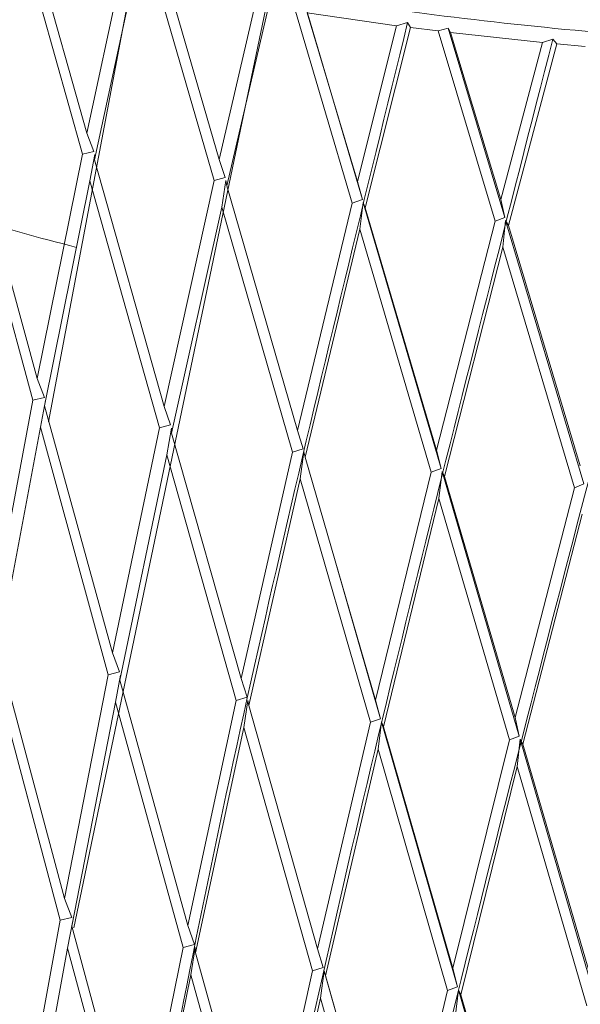
# Model space of a CAD drawing. Units: millimetres. Extents: x 30 to 184, y 110 to 219.
# Drawn here: x 53 to 54, y 179 to 180 of the extents above; entities that cross this region are included whole.
import ezdxf

# ---------------------------------------------------------------- set-up
doc = ezdxf.new("R2010")
doc.units = ezdxf.units.MM
doc.header["$MEASUREMENT"] = 0

# ---------------------------------------------------------------- blocks, each defined once
blk = doc.blocks.new('block 845')
at = {"color": 7, "lineweight": 9, "true_color": 0xffffff}
blk.add_open_spline([(53.41252, 179.55958), (53.44612, 179.5471), (53.48452, 179.53714), (53.52292, 179.52719)], degree=3, dxfattribs=at)
blk = doc.blocks.new('block 1214')
at = {"color": 7, "lineweight": 9, "true_color": 0xffffff}
blk.add_open_spline([(56.19306, 180.2359), (56.17163, 180.19787), (56.1502, 180.15983), (56.11528, 180.12317), (56.08036, 180.08651), (56.03195, 180.05122), (55.9747, 180.01781), (55.91745, 179.98439), (55.85136, 179.95285), (55.77671, 179.92384), (55.70207, 179.89483), (55.61885, 179.86835), (55.52894, 179.8449), (55.43903, 179.82144), (55.34242, 179.80101), (55.24089, 179.784), (55.13937, 179.76699), (55.03293, 179.7534), (54.92364, 179.74349), (54.81436, 179.73358), (54.70222, 179.72736), (54.58939, 179.72493), (54.47655, 179.72251), (54.36302, 179.72388), (54.25097, 179.72903), (54.13891, 179.73418), (54.02834, 179.74311), (53.92138, 179.75563), (53.81443, 179.76816), (53.71108, 179.78429), (53.61331, 179.80372), (53.51554, 179.82314), (53.42334, 179.84586), (53.33858, 179.87143), (53.25382, 179.897), (53.1765, 179.92543), (53.10776, 179.95617), (53.03901, 179.98692), (52.97885, 180.01997), (52.92971, 180.05469), (52.88057, 180.08942), (52.84246, 180.12581), (52.81127, 180.1632), (52.78008, 180.20058), (52.75581, 180.23896), (52.75701, 180.27752), (52.7572, 180.28388), (52.75809, 180.29024), (52.75898, 180.29661)], degree=3, knots=[0, 0, 0, 0, 1, 1, 1, 2, 2, 2, 3, 3, 3, 4, 4, 4, 5, 5, 5, 6, 6, 6, 7, 7, 7, 8, 8, 8, 9, 9, 9, 10, 10, 10, 11, 11, 11, 12, 12, 12, 13, 13, 13, 14, 14, 14, 15, 15, 15, 16, 16, 16, 16], dxfattribs=at)
blk = doc.blocks.new('block 1296')
at = {"color": 7, "lineweight": 9, "true_color": 0xffffff}
blk.add_lwpolyline([(54.03286, 179.7287), (54.00434, 179.73134)], dxfattribs=at)
blk = doc.blocks.new('block 1297')
at = {"color": 7, "lineweight": 9, "true_color": 0xffffff}
blk.add_lwpolyline([(54.00434, 179.73134), (54.00032, 179.73618)], dxfattribs=at)
blk = doc.blocks.new('block 1298')
at = {"color": 7, "lineweight": 9, "true_color": 0xffffff}
blk.add_lwpolyline([(54.00032, 179.73618), (53.98999, 179.73274)], dxfattribs=at)
blk = doc.blocks.new('block 1299')
at = {"color": 7, "lineweight": 9, "true_color": 0xffffff}
blk.add_lwpolyline([(53.89771, 179.74279), (53.98999, 179.73274)], dxfattribs=at)
blk = doc.blocks.new('block 1300')
at = {"color": 7, "lineweight": 9, "true_color": 0xffffff}
blk.add_lwpolyline([(53.89771, 179.74279), (53.89541, 179.74708)], dxfattribs=at)
blk = doc.blocks.new('block 1301')
at = {"color": 7, "lineweight": 9, "true_color": 0xffffff}
blk.add_lwpolyline([(53.89541, 179.74708), (53.88527, 179.74429)], dxfattribs=at)
blk = doc.blocks.new('block 1302')
at = {"color": 7, "lineweight": 9, "true_color": 0xffffff}
blk.add_lwpolyline([(53.88527, 179.74429), (53.85753, 179.74777)], dxfattribs=at)
blk = doc.blocks.new('block 1303')
at = {"color": 7, "lineweight": 9, "true_color": 0xffffff}
blk.add_lwpolyline([(53.85753, 179.74777), (53.85475, 179.75271)], dxfattribs=at)
blk = doc.blocks.new('block 1304')
at = {"color": 7, "lineweight": 9, "true_color": 0xffffff}
blk.add_lwpolyline([(53.85475, 179.75271), (53.84359, 179.74959)], dxfattribs=at)
blk = doc.blocks.new('block 1305')
at = {"color": 7, "lineweight": 9, "true_color": 0xffffff}
blk.add_lwpolyline([(53.75422, 179.76235), (53.84359, 179.74959)], dxfattribs=at)
blk = doc.blocks.new('block 1454')
at = {"color": 7, "lineweight": 9, "true_color": 0xffffff}
blk.add_open_spline([(54.60771, 179.71483), (54.5036, 179.35692), (54.39949, 178.99902), (54.30147, 178.6438), (54.20042, 178.2776), (54.10585, 177.91426), (54.02038, 177.55608), (53.97356, 177.35988), (53.92946, 177.16523), (53.88537, 176.97058)], degree=3, knots=[0, 0, 0, 0, 1, 1, 1, 2, 2, 2, 3, 3, 3, 3], dxfattribs=at)
blk = doc.blocks.new('block 1489')
at = {"color": 7, "lineweight": 9, "true_color": 0xffffff}
blk.add_open_spline([(54.45439, 179.71334), (54.35341, 179.3585), (54.25242, 179.00366), (54.15832, 178.6513), (54.06131, 178.28805), (53.97162, 177.92742), (53.89235, 177.57175), (53.85076, 177.38511), (53.81204, 177.19983), (53.77331, 177.01455)], degree=3, knots=[0, 0, 0, 0, 1, 1, 1, 2, 2, 2, 3, 3, 3, 3], dxfattribs=at)
blk = doc.blocks.new('block 1625')
at = {"color": 7, "lineweight": 9, "true_color": 0xffffff}
blk.add_open_spline([(54.76006, 179.72089), (54.65362, 179.35983), (54.54717, 178.99878), (54.44598, 178.6406), (54.34166, 178.27135), (54.24292, 177.90516), (54.15191, 177.54429), (54.0999, 177.33807), (54.05041, 177.1336), (54.00093, 176.92913)], degree=3, knots=[0, 0, 0, 0, 1, 1, 1, 2, 2, 2, 3, 3, 3, 3], dxfattribs=at)
blk = doc.blocks.new('block 1660')
at = {"color": 7, "lineweight": 9, "true_color": 0xffffff}
blk.add_open_spline([(54.30128, 179.71642), (54.2042, 179.36455), (54.10712, 179.01268), (54.01763, 178.66304), (53.92537, 178.30259), (53.84118, 177.94452), (53.76881, 177.59118), (53.73322, 177.41743), (53.70049, 177.24483), (53.66776, 177.07223)], degree=3, knots=[0, 0, 0, 0, 1, 1, 1, 2, 2, 2, 3, 3, 3, 3], dxfattribs=at)
blk = doc.blocks.new('block 1730')
at = {"color": 7, "lineweight": 9, "true_color": 0xffffff}
blk.add_open_spline([(54.14954, 179.72405), (54.05729, 179.37508), (53.96504, 179.02611), (53.88047, 178.67893), (53.79328, 178.32101), (53.71424, 177.96499), (53.65068, 177.61421), (53.63408, 177.52257), (53.61853, 177.43128), (53.60298, 177.34)], degree=3, knots=[0, 0, 0, 0, 1, 1, 1, 2, 2, 2, 3, 3, 3, 3], dxfattribs=at)
blk = doc.blocks.new('block 1737')
at = {"color": 7, "lineweight": 9, "true_color": 0xffffff}
blk.add_lwpolyline([(54.02982, 179.25964), (53.97035, 179.02875)], dxfattribs=at)
blk = doc.blocks.new('block 1738')
at = {"color": 7, "lineweight": 9, "true_color": 0xffffff}
blk.add_lwpolyline([(53.96741, 179.03386), (53.97035, 179.02875)], dxfattribs=at)
blk = doc.blocks.new('block 1739')
at = {"color": 7, "lineweight": 9, "true_color": 0xffffff}
blk.add_lwpolyline([(53.96471, 179.00642), (53.96741, 179.03386)], dxfattribs=at)
blk = doc.blocks.new('block 1740')
at = {"color": 7, "lineweight": 9, "true_color": 0xffffff}
blk.add_lwpolyline([(53.96471, 179.00642), (53.908, 178.77724)], dxfattribs=at)
blk = doc.blocks.new('block 1741')
at = {"color": 7, "lineweight": 9, "true_color": 0xffffff}
blk.add_lwpolyline([(53.90561, 178.78239), (53.908, 178.77724)], dxfattribs=at)
blk = doc.blocks.new('block 1742')
at = {"color": 7, "lineweight": 9, "true_color": 0xffffff}
blk.add_lwpolyline([(53.90255, 178.75478), (53.90561, 178.78239)], dxfattribs=at)
blk = doc.blocks.new('block 1781')
at = {"color": 7, "lineweight": 9, "true_color": 0xffffff}
blk.add_lwpolyline([(53.89475, 178.78191), (53.84084, 178.55529)], dxfattribs=at)
blk = doc.blocks.new('block 1782')
at = {"color": 7, "lineweight": 9, "true_color": 0xffffff}
blk.add_lwpolyline([(53.89475, 178.78191), (53.90471, 178.78554)], dxfattribs=at)
blk = doc.blocks.new('block 1783')
at = {"color": 7, "lineweight": 9, "true_color": 0xffffff}
blk.add_lwpolyline([(53.90471, 178.78554), (53.90019, 178.80431)], dxfattribs=at)
blk = doc.blocks.new('block 1784')
at = {"color": 7, "lineweight": 9, "true_color": 0xffffff}
blk.add_lwpolyline([(53.95691, 179.0332), (53.90019, 178.80431)], dxfattribs=at)
blk = doc.blocks.new('block 1785')
at = {"color": 7, "lineweight": 9, "true_color": 0xffffff}
blk.add_lwpolyline([(53.95691, 179.0332), (53.96651, 179.03697)], dxfattribs=at)
blk = doc.blocks.new('block 1786')
at = {"color": 7, "lineweight": 9, "true_color": 0xffffff}
blk.add_lwpolyline([(53.96651, 179.03697), (53.96254, 179.05546)], dxfattribs=at)
blk = doc.blocks.new('block 1787')
at = {"color": 7, "lineweight": 9, "true_color": 0xffffff}
blk.add_lwpolyline([(54.02202, 179.28599), (53.96254, 179.05546)], dxfattribs=at)
blk = doc.blocks.new('block 1788')
at = {"color": 7, "lineweight": 9, "true_color": 0xffffff}
blk.add_lwpolyline([(54.02202, 179.28599), (54.03125, 179.2899)], dxfattribs=at)
blk = doc.blocks.new('block 1881')
at = {"color": 7, "lineweight": 9, "true_color": 0xffffff}
blk.add_open_spline([(54.00032, 179.73618), (53.91167, 179.38942), (53.82303, 179.04265), (53.74787, 178.69884), (53.68452, 178.40903), (53.63075, 178.12131), (53.57698, 177.83359)], degree=3, knots=[0, 0, 0, 0, 1, 1, 1, 2, 2, 2, 2], dxfattribs=at)
blk = doc.blocks.new('block 1882')
at = {"color": 7, "lineweight": 9, "true_color": 0xffffff}
blk.add_lwpolyline([(54.00434, 179.73134), (53.95595, 179.54911)], dxfattribs=at)
blk = doc.blocks.new('block 1883')
at = {"color": 7, "lineweight": 9, "true_color": 0xffffff}
blk.add_lwpolyline([(53.95301, 179.55422), (53.95595, 179.54911)], dxfattribs=at)
blk = doc.blocks.new('block 1884')
at = {"color": 7, "lineweight": 9, "true_color": 0xffffff}
blk.add_lwpolyline([(53.95029, 179.52737), (53.95301, 179.55422)], dxfattribs=at)
blk = doc.blocks.new('block 1885')
at = {"color": 7, "lineweight": 9, "true_color": 0xffffff}
blk.add_lwpolyline([(53.95029, 179.52737), (53.89165, 179.29723)], dxfattribs=at)
blk = doc.blocks.new('block 1886')
at = {"color": 7, "lineweight": 9, "true_color": 0xffffff}
blk.add_lwpolyline([(53.88926, 179.30238), (53.89165, 179.29723)], dxfattribs=at)
blk = doc.blocks.new('block 1887')
at = {"color": 7, "lineweight": 9, "true_color": 0xffffff}
blk.add_lwpolyline([(53.88618, 179.27526), (53.88926, 179.30238)], dxfattribs=at)
blk = doc.blocks.new('block 1888')
at = {"color": 7, "lineweight": 9, "true_color": 0xffffff}
blk.add_lwpolyline([(53.88618, 179.27526), (53.83042, 179.04609)], dxfattribs=at)
blk = doc.blocks.new('block 1889')
at = {"color": 7, "lineweight": 9, "true_color": 0xffffff}
blk.add_lwpolyline([(53.82859, 179.05127), (53.83042, 179.04609)], dxfattribs=at)
blk = doc.blocks.new('block 1890')
at = {"color": 7, "lineweight": 9, "true_color": 0xffffff}
blk.add_lwpolyline([(53.82516, 179.02393), (53.82859, 179.05127)], dxfattribs=at)
blk = doc.blocks.new('block 1891')
at = {"color": 7, "lineweight": 9, "true_color": 0xffffff}
blk.add_lwpolyline([(53.82516, 179.02393), (53.77233, 178.79638)], dxfattribs=at)
blk = doc.blocks.new('block 1892')
at = {"color": 7, "lineweight": 9, "true_color": 0xffffff}
blk.add_lwpolyline([(53.77104, 178.80158), (53.77233, 178.79638)], dxfattribs=at)
blk = doc.blocks.new('block 1893')
at = {"color": 7, "lineweight": 9, "true_color": 0xffffff}
blk.add_lwpolyline([(53.76727, 178.77407), (53.77104, 178.80158)], dxfattribs=at)
blk = doc.blocks.new('block 1894')
at = {"color": 7, "lineweight": 9, "true_color": 0xffffff}
blk.add_lwpolyline([(53.76727, 178.77407), (53.71739, 178.54876)], dxfattribs=at)
blk = doc.blocks.new('block 1929')
at = {"color": 7, "lineweight": 9, "true_color": 0xffffff}
blk.add_lwpolyline([(53.75953, 178.80144), (53.70968, 178.57637)], dxfattribs=at)
blk = doc.blocks.new('block 1930')
at = {"color": 7, "lineweight": 9, "true_color": 0xffffff}
blk.add_lwpolyline([(53.75953, 178.80144), (53.77015, 178.80476)], dxfattribs=at)
blk = doc.blocks.new('block 1931')
at = {"color": 7, "lineweight": 9, "true_color": 0xffffff}
blk.add_lwpolyline([(53.77015, 178.80476), (53.76457, 178.82369)], dxfattribs=at)
blk = doc.blocks.new('block 1932')
at = {"color": 7, "lineweight": 9, "true_color": 0xffffff}
blk.add_lwpolyline([(53.81739, 179.05093), (53.76457, 178.82369)], dxfattribs=at)
blk = doc.blocks.new('block 1933')
at = {"color": 7, "lineweight": 9, "true_color": 0xffffff}
blk.add_lwpolyline([(53.81739, 179.05093), (53.82769, 179.05441)], dxfattribs=at)
blk = doc.blocks.new('block 1934')
at = {"color": 7, "lineweight": 9, "true_color": 0xffffff}
blk.add_lwpolyline([(53.82769, 179.05441), (53.82264, 179.07303)], dxfattribs=at)
blk = doc.blocks.new('block 1935')
at = {"color": 7, "lineweight": 9, "true_color": 0xffffff}
blk.add_lwpolyline([(53.87839, 179.30185), (53.82264, 179.07303)], dxfattribs=at)
blk = doc.blocks.new('block 1936')
at = {"color": 7, "lineweight": 9, "true_color": 0xffffff}
blk.add_lwpolyline([(53.87839, 179.30185), (53.88836, 179.30547)], dxfattribs=at)
blk = doc.blocks.new('block 1937')
at = {"color": 7, "lineweight": 9, "true_color": 0xffffff}
blk.add_lwpolyline([(53.88836, 179.30547), (53.88385, 179.32376)], dxfattribs=at)
blk = doc.blocks.new('block 1938')
at = {"color": 7, "lineweight": 9, "true_color": 0xffffff}
blk.add_lwpolyline([(53.94249, 179.55348), (53.88385, 179.32376)], dxfattribs=at)
blk = doc.blocks.new('block 1939')
at = {"color": 7, "lineweight": 9, "true_color": 0xffffff}
blk.add_lwpolyline([(53.9521, 179.55725), (53.94249, 179.55348)], dxfattribs=at)
blk = doc.blocks.new('block 1940')
at = {"color": 7, "lineweight": 9, "true_color": 0xffffff}
blk.add_lwpolyline([(53.94815, 179.57515), (53.9521, 179.55725)], dxfattribs=at)
blk = doc.blocks.new('block 1941')
at = {"color": 7, "lineweight": 9, "true_color": 0xffffff}
blk.add_lwpolyline([(53.98999, 179.73274), (53.94815, 179.57515)], dxfattribs=at)
blk = doc.blocks.new('block 2012')
at = {"color": 7, "lineweight": 9, "true_color": 0xffffff}
blk.add_lwpolyline([(53.95595, 179.54911), (54.02783, 179.30807)], dxfattribs=at)
blk = doc.blocks.new('block 2019')
at = {"color": 7, "lineweight": 9, "true_color": 0xffffff}
blk.add_lwpolyline([(53.89771, 179.74279), (53.94815, 179.57515)], dxfattribs=at)
blk = doc.blocks.new('block 2020')
at = {"color": 7, "lineweight": 9, "true_color": 0xffffff}
blk.add_open_spline([(53.85475, 179.75271), (53.77039, 179.40822), (53.68603, 179.06373), (53.62086, 178.72264), (53.59627, 178.59393), (53.57441, 178.4657), (53.55255, 178.33748)], degree=3, knots=[0, 0, 0, 0, 1, 1, 1, 2, 2, 2, 2], dxfattribs=at)
blk = doc.blocks.new('block 2021')
at = {"color": 7, "lineweight": 9, "true_color": 0xffffff}
blk.add_lwpolyline([(53.85753, 179.74777), (53.81214, 179.56694)], dxfattribs=at)
blk = doc.blocks.new('block 2022')
at = {"color": 7, "lineweight": 9, "true_color": 0xffffff}
blk.add_lwpolyline([(53.81029, 179.57212), (53.81214, 179.56693)], dxfattribs=at)
blk = doc.blocks.new('block 2023')
at = {"color": 7, "lineweight": 9, "true_color": 0xffffff}
blk.add_lwpolyline([(53.80684, 179.54536), (53.81029, 179.57212)], dxfattribs=at)
blk = doc.blocks.new('block 2024')
at = {"color": 7, "lineweight": 9, "true_color": 0xffffff}
blk.add_lwpolyline([(53.80684, 179.54536), (53.75216, 179.31692)], dxfattribs=at)
blk = doc.blocks.new('block 2025')
at = {"color": 7, "lineweight": 9, "true_color": 0xffffff}
blk.add_lwpolyline([(53.75087, 179.32212), (53.75216, 179.31692)], dxfattribs=at)
blk = doc.blocks.new('block 2026')
at = {"color": 7, "lineweight": 9, "true_color": 0xffffff}
blk.add_lwpolyline([(53.74708, 179.2951), (53.75087, 179.32212)], dxfattribs=at)
blk = doc.blocks.new('block 2027')
at = {"color": 7, "lineweight": 9, "true_color": 0xffffff}
blk.add_lwpolyline([(53.74708, 179.2951), (53.69545, 179.06754)], dxfattribs=at)
blk = doc.blocks.new('block 2028')
at = {"color": 7, "lineweight": 9, "true_color": 0xffffff}
blk.add_lwpolyline([(53.69472, 179.07276), (53.69545, 179.06754)], dxfattribs=at)
blk = doc.blocks.new('block 2029')
at = {"color": 7, "lineweight": 9, "true_color": 0xffffff}
blk.add_lwpolyline([(53.69059, 179.04553), (53.69472, 179.07276)], dxfattribs=at)
blk = doc.blocks.new('block 2030')
at = {"color": 7, "lineweight": 9, "true_color": 0xffffff}
blk.add_lwpolyline([(53.69059, 179.04553), (53.64205, 178.81949)], dxfattribs=at)
blk = doc.blocks.new('block 2031')
at = {"color": 7, "lineweight": 9, "true_color": 0xffffff}
blk.add_lwpolyline([(53.64188, 178.82472), (53.64205, 178.81949)], dxfattribs=at)
blk = doc.blocks.new('block 2032')
at = {"color": 7, "lineweight": 9, "true_color": 0xffffff}
blk.add_lwpolyline([(53.63742, 178.79733), (53.64188, 178.82472)], dxfattribs=at)
blk = doc.blocks.new('block 2033')
at = {"color": 7, "lineweight": 9, "true_color": 0xffffff}
blk.add_lwpolyline([(53.63742, 178.79733), (53.59196, 178.57344)], dxfattribs=at)
blk = doc.blocks.new('block 2066')
at = {"color": 7, "lineweight": 9, "true_color": 0xffffff}
blk.add_lwpolyline([(53.6298, 178.82493), (53.5844, 178.60128)], dxfattribs=at)
blk = doc.blocks.new('block 2067')
at = {"color": 7, "lineweight": 9, "true_color": 0xffffff}
blk.add_lwpolyline([(53.6298, 178.82493), (53.641, 178.82792)], dxfattribs=at)
blk = doc.blocks.new('block 2068')
at = {"color": 7, "lineweight": 9, "true_color": 0xffffff}
blk.add_lwpolyline([(53.641, 178.82792), (53.63441, 178.84703)], dxfattribs=at)
blk = doc.blocks.new('block 2069')
at = {"color": 7, "lineweight": 9, "true_color": 0xffffff}
blk.add_lwpolyline([(53.68291, 179.07276), (53.63441, 178.84703)], dxfattribs=at)
blk = doc.blocks.new('block 2070')
at = {"color": 7, "lineweight": 9, "true_color": 0xffffff}
blk.add_lwpolyline([(53.68291, 179.07276), (53.69383, 179.07592)], dxfattribs=at)
blk = doc.blocks.new('block 2071')
at = {"color": 7, "lineweight": 9, "true_color": 0xffffff}
blk.add_lwpolyline([(53.69383, 179.07592), (53.68776, 179.09471)], dxfattribs=at)
blk = doc.blocks.new('block 2072')
at = {"color": 7, "lineweight": 9, "true_color": 0xffffff}
blk.add_lwpolyline([(53.73935, 179.32192), (53.68776, 179.09471)], dxfattribs=at)
blk = doc.blocks.new('block 2073')
at = {"color": 7, "lineweight": 9, "true_color": 0xffffff}
blk.add_lwpolyline([(53.73935, 179.32192), (53.74998, 179.32524)], dxfattribs=at)
blk = doc.blocks.new('block 2074')
at = {"color": 7, "lineweight": 9, "true_color": 0xffffff}
blk.add_lwpolyline([(53.74998, 179.32524), (53.74442, 179.34367)], dxfattribs=at)
blk = doc.blocks.new('block 2075')
at = {"color": 7, "lineweight": 9, "true_color": 0xffffff}
blk.add_lwpolyline([(53.79907, 179.57171), (53.74442, 179.34367)], dxfattribs=at)
blk = doc.blocks.new('block 2076')
at = {"color": 7, "lineweight": 9, "true_color": 0xffffff}
blk.add_lwpolyline([(53.80939, 179.57518), (53.79907, 179.57171)], dxfattribs=at)
blk = doc.blocks.new('block 2077')
at = {"color": 7, "lineweight": 9, "true_color": 0xffffff}
blk.add_lwpolyline([(53.80437, 179.59321), (53.80939, 179.57518)], dxfattribs=at)
blk = doc.blocks.new('block 2078')
at = {"color": 7, "lineweight": 9, "true_color": 0xffffff}
blk.add_lwpolyline([(53.84359, 179.74959), (53.80437, 179.59321)], dxfattribs=at)
blk = doc.blocks.new('block 2081')
at = {"color": 7, "lineweight": 9, "true_color": 0xffffff}
blk.add_lwpolyline([(53.94249, 179.55348), (53.88527, 179.74429)], dxfattribs=at)
blk = doc.blocks.new('block 2082')
at = {"color": 7, "lineweight": 9, "true_color": 0xffffff}
blk.add_lwpolyline([(53.81214, 179.56693), (53.88385, 179.32376)], dxfattribs=at)
blk = doc.blocks.new('block 2117')
at = {"color": 7, "lineweight": 9, "true_color": 0xffffff}
blk.add_lwpolyline([(53.89541, 179.74708), (53.9521, 179.55725)], dxfattribs=at)
blk = doc.blocks.new('block 2170')
at = {"color": 7, "lineweight": 9, "true_color": 0xffffff}
blk.add_lwpolyline([(53.75422, 179.76235), (53.80437, 179.59321)], dxfattribs=at)
blk = doc.blocks.new('block 2174')
at = {"color": 7, "lineweight": 9, "true_color": 0xffffff}
blk.add_lwpolyline([(53.71396, 179.77352), (53.52013, 178.84473)], dxfattribs=at)
blk = doc.blocks.new('block 2175')
at = {"color": 7, "lineweight": 9, "true_color": 0xffffff}
blk.add_lwpolyline([(53.71547, 179.76851), (53.67341, 179.58898)], dxfattribs=at)
blk = doc.blocks.new('block 2176')
at = {"color": 7, "lineweight": 9, "true_color": 0xffffff}
blk.add_lwpolyline([(53.67267, 179.59421), (53.67341, 179.58898)], dxfattribs=at)
blk = doc.blocks.new('block 2177')
at = {"color": 7, "lineweight": 9, "true_color": 0xffffff}
blk.add_lwpolyline([(53.66851, 179.56756), (53.67267, 179.59421)], dxfattribs=at)
blk = doc.blocks.new('block 2178')
at = {"color": 7, "lineweight": 9, "true_color": 0xffffff}
blk.add_lwpolyline([(53.66851, 179.56756), (53.61821, 179.34069)], dxfattribs=at)
blk = doc.blocks.new('block 2179')
at = {"color": 7, "lineweight": 9, "true_color": 0xffffff}
blk.add_lwpolyline([(53.61804, 179.34592), (53.61821, 179.34069)], dxfattribs=at)
blk = doc.blocks.new('block 2180')
at = {"color": 7, "lineweight": 9, "true_color": 0xffffff}
blk.add_lwpolyline([(53.61355, 179.31902), (53.61804, 179.34592)], dxfattribs=at)
blk = doc.blocks.new('block 2181')
at = {"color": 7, "lineweight": 9, "true_color": 0xffffff}
blk.add_lwpolyline([(53.61355, 179.31902), (53.56646, 179.09292)], dxfattribs=at)
blk = doc.blocks.new('block 2182')
at = {"color": 7, "lineweight": 9, "true_color": 0xffffff}
blk.add_lwpolyline([(53.56685, 179.09815), (53.56646, 179.09292)], dxfattribs=at)
blk = doc.blocks.new('block 2183')
at = {"color": 7, "lineweight": 9, "true_color": 0xffffff}
blk.add_lwpolyline([(53.56204, 179.07105), (53.56685, 179.09815)], dxfattribs=at)
blk = doc.blocks.new('block 2184')
at = {"color": 7, "lineweight": 9, "true_color": 0xffffff}
blk.add_lwpolyline([(53.56204, 179.07105), (53.51815, 178.8464)], dxfattribs=at)
blk = doc.blocks.new('block 2185')
at = {"color": 7, "lineweight": 9, "true_color": 0xffffff}
blk.add_lwpolyline([(53.5191, 178.85161), (53.51815, 178.8464)], dxfattribs=at)
blk = doc.blocks.new('block 2186')
at = {"color": 7, "lineweight": 9, "true_color": 0xffffff}
blk.add_lwpolyline([(53.51399, 178.82437), (53.5191, 178.85161)], dxfattribs=at)
blk = doc.blocks.new('block 2187')
at = {"color": 7, "lineweight": 9, "true_color": 0xffffff}
blk.add_lwpolyline([(53.51399, 178.82437), (53.4733, 178.60177)], dxfattribs=at)
blk = doc.blocks.new('block 2200')
at = {"color": 7, "lineweight": 9, "true_color": 0xffffff}
blk.add_lwpolyline([(53.79907, 179.57171), (53.74221, 179.76422)], dxfattribs=at)
blk = doc.blocks.new('block 2201')
at = {"color": 7, "lineweight": 9, "true_color": 0xffffff}
blk.add_lwpolyline([(53.67341, 179.58898), (53.74442, 179.34367)], dxfattribs=at)
blk = doc.blocks.new('block 2202')
at = {"color": 7, "lineweight": 9, "true_color": 0xffffff}
blk.add_lwpolyline([(53.75302, 179.7667), (53.80939, 179.57518)], dxfattribs=at)
blk = doc.blocks.new('block 2221')
at = {"color": 7, "lineweight": 9, "true_color": 0xffffff}
blk.add_lwpolyline([(53.50654, 178.85219), (53.46593, 178.62983)], dxfattribs=at)
blk = doc.blocks.new('block 2222')
at = {"color": 7, "lineweight": 9, "true_color": 0xffffff}
blk.add_lwpolyline([(53.50654, 178.85219), (53.51824, 178.85484)], dxfattribs=at)
blk = doc.blocks.new('block 2223')
at = {"color": 7, "lineweight": 9, "true_color": 0xffffff}
blk.add_lwpolyline([(53.51824, 178.85484), (53.51069, 178.87416)], dxfattribs=at)
blk = doc.blocks.new('block 2224')
at = {"color": 7, "lineweight": 9, "true_color": 0xffffff}
blk.add_lwpolyline([(53.55451, 179.09852), (53.51069, 178.87416)], dxfattribs=at)
blk = doc.blocks.new('block 2225')
at = {"color": 7, "lineweight": 9, "true_color": 0xffffff}
blk.add_lwpolyline([(53.55451, 179.09852), (53.56597, 179.10134)], dxfattribs=at)
blk = doc.blocks.new('block 2226')
at = {"color": 7, "lineweight": 9, "true_color": 0xffffff}
blk.add_lwpolyline([(53.56597, 179.10134), (53.55891, 179.12033)], dxfattribs=at)
blk = doc.blocks.new('block 2227')
at = {"color": 7, "lineweight": 9, "true_color": 0xffffff}
blk.add_lwpolyline([(53.60595, 179.34606), (53.55891, 179.12033)], dxfattribs=at)
blk = doc.blocks.new('block 2228')
at = {"color": 7, "lineweight": 9, "true_color": 0xffffff}
blk.add_lwpolyline([(53.60595, 179.34606), (53.61716, 179.34906)], dxfattribs=at)
blk = doc.blocks.new('block 2229')
at = {"color": 7, "lineweight": 9, "true_color": 0xffffff}
blk.add_lwpolyline([(53.61716, 179.34906), (53.61059, 179.36767)], dxfattribs=at)
blk = doc.blocks.new('block 2230')
at = {"color": 7, "lineweight": 9, "true_color": 0xffffff}
blk.add_lwpolyline([(53.66085, 179.59414), (53.61059, 179.36767)], dxfattribs=at)
blk = doc.blocks.new('block 2231')
at = {"color": 7, "lineweight": 9, "true_color": 0xffffff}
blk.add_lwpolyline([(53.67178, 179.59729), (53.66085, 179.59414)], dxfattribs=at)
blk = doc.blocks.new('block 2232')
at = {"color": 7, "lineweight": 9, "true_color": 0xffffff}
blk.add_lwpolyline([(53.66573, 179.61549), (53.67178, 179.59729)], dxfattribs=at)
blk = doc.blocks.new('block 2233')
at = {"color": 7, "lineweight": 9, "true_color": 0xffffff}
blk.add_lwpolyline([(53.70204, 179.77074), (53.66573, 179.61549)], dxfattribs=at)
blk = doc.blocks.new('block 2304')
at = {"color": 7, "lineweight": 9, "true_color": 0xffffff}
blk.add_lwpolyline([(54.03125, 179.2899), (53.95301, 179.55422)], dxfattribs=at)
blk = doc.blocks.new('block 2305')
at = {"color": 7, "lineweight": 9, "true_color": 0xffffff}
blk.add_lwpolyline([(54.02202, 179.28599), (53.95029, 179.52737)], dxfattribs=at)
blk = doc.blocks.new('block 2306')
at = {"color": 7, "lineweight": 9, "true_color": 0xffffff}
blk.add_lwpolyline([(53.89165, 179.29723), (53.96254, 179.05546)], dxfattribs=at)
blk = doc.blocks.new('block 2310')
at = {"color": 7, "lineweight": 9, "true_color": 0xffffff}
blk.add_lwpolyline([(53.61627, 179.78612), (53.66573, 179.61549)], dxfattribs=at)
blk = doc.blocks.new('block 2316')
at = {"color": 7, "lineweight": 9, "true_color": 0xffffff}
blk.add_lwpolyline([(53.88836, 179.30547), (53.81029, 179.57212)], dxfattribs=at)
blk = doc.blocks.new('block 2317')
at = {"color": 7, "lineweight": 9, "true_color": 0xffffff}
blk.add_lwpolyline([(53.66085, 179.59414), (53.60478, 179.78834)], dxfattribs=at)
blk = doc.blocks.new('block 2318')
at = {"color": 7, "lineweight": 9, "true_color": 0xffffff}
blk.add_lwpolyline([(53.54083, 179.61508), (53.61059, 179.36767)], dxfattribs=at)
blk = doc.blocks.new('block 2319')
at = {"color": 7, "lineweight": 9, "true_color": 0xffffff}
blk.add_lwpolyline([(53.57923, 179.79341), (53.54083, 179.61508)], dxfattribs=at)
blk = doc.blocks.new('block 2320')
at = {"color": 7, "lineweight": 9, "true_color": 0xffffff}
blk.add_lwpolyline([(53.579, 179.79844), (53.49495, 179.35218)], dxfattribs=at)
blk = doc.blocks.new('block 2321')
at = {"color": 7, "lineweight": 9, "true_color": 0xffffff}
blk.add_lwpolyline([(53.54121, 179.62031), (53.54083, 179.61508)], dxfattribs=at)
blk = doc.blocks.new('block 2322')
at = {"color": 7, "lineweight": 9, "true_color": 0xffffff}
blk.add_lwpolyline([(53.53638, 179.5938), (53.54121, 179.62031)], dxfattribs=at)
blk = doc.blocks.new('block 2323')
at = {"color": 7, "lineweight": 9, "true_color": 0xffffff}
blk.add_lwpolyline([(53.53638, 179.5938), (53.49083, 179.36836)], dxfattribs=at)
blk = doc.blocks.new('block 2324')
at = {"color": 7, "lineweight": 9, "true_color": 0xffffff}
blk.add_lwpolyline([(53.49178, 179.37357), (53.49083, 179.36836)], dxfattribs=at)
blk = doc.blocks.new('block 2325')
at = {"color": 7, "lineweight": 9, "true_color": 0xffffff}
blk.add_lwpolyline([(53.48664, 179.34682), (53.49178, 179.37357)], dxfattribs=at)
blk = doc.blocks.new('block 2326')
at = {"color": 7, "lineweight": 9, "true_color": 0xffffff}
blk.add_lwpolyline([(53.48664, 179.34682), (53.44442, 179.12206)], dxfattribs=at)
blk = doc.blocks.new('block 2342')
at = {"color": 7, "lineweight": 9, "true_color": 0xffffff}
blk.add_lwpolyline([(53.87839, 179.30185), (53.80684, 179.54536)], dxfattribs=at)
blk = doc.blocks.new('block 2343')
at = {"color": 7, "lineweight": 9, "true_color": 0xffffff}
blk.add_lwpolyline([(53.75216, 179.31692), (53.82264, 179.07303)], dxfattribs=at)
blk = doc.blocks.new('block 2373')
at = {"color": 7, "lineweight": 9, "true_color": 0xffffff}
blk.add_lwpolyline([(53.47921, 179.37409), (53.43708, 179.14968)], dxfattribs=at)
blk = doc.blocks.new('block 2374')
at = {"color": 7, "lineweight": 9, "true_color": 0xffffff}
blk.add_lwpolyline([(53.47921, 179.37409), (53.49092, 179.37674)], dxfattribs=at)
blk = doc.blocks.new('block 2375')
at = {"color": 7, "lineweight": 9, "true_color": 0xffffff}
blk.add_lwpolyline([(53.49092, 179.37674), (53.48339, 179.39557)], dxfattribs=at)
blk = doc.blocks.new('block 2376')
at = {"color": 7, "lineweight": 9, "true_color": 0xffffff}
blk.add_lwpolyline([(53.52886, 179.6206), (53.48339, 179.39557)], dxfattribs=at)
blk = doc.blocks.new('block 2377')
at = {"color": 7, "lineweight": 9, "true_color": 0xffffff}
blk.add_lwpolyline([(53.54034, 179.62342), (53.52886, 179.6206)], dxfattribs=at)
blk = doc.blocks.new('block 2378')
at = {"color": 7, "lineweight": 9, "true_color": 0xffffff}
blk.add_lwpolyline([(53.5333, 179.64181), (53.54034, 179.62342)], dxfattribs=at)
blk = doc.blocks.new('block 2379')
at = {"color": 7, "lineweight": 9, "true_color": 0xffffff}
blk.add_lwpolyline([(53.56642, 179.79603), (53.5333, 179.64181)], dxfattribs=at)
blk = doc.blocks.new('block 2465')
at = {"color": 7, "lineweight": 9, "true_color": 0xffffff}
blk.add_lwpolyline([(53.48489, 179.81391), (53.5333, 179.64181)], dxfattribs=at)
blk = doc.blocks.new('block 2470')
at = {"color": 7, "lineweight": 9, "true_color": 0xffffff}
blk.add_lwpolyline([(53.73935, 179.32192), (53.66851, 179.56756)], dxfattribs=at)
blk = doc.blocks.new('block 2471')
at = {"color": 7, "lineweight": 9, "true_color": 0xffffff}
blk.add_lwpolyline([(53.61821, 179.34069), (53.68776, 179.09471)], dxfattribs=at)
blk = doc.blocks.new('block 2473')
at = {"color": 7, "lineweight": 9, "true_color": 0xffffff}
blk.add_lwpolyline([(53.97035, 179.02875), (54.04023, 178.78906)], dxfattribs=at)
blk = doc.blocks.new('block 2475')
at = {"color": 7, "lineweight": 9, "true_color": 0xffffff}
blk.add_lwpolyline([(53.52886, 179.6206), (53.47401, 179.81646)], dxfattribs=at)
blk = doc.blocks.new('block 2476')
at = {"color": 7, "lineweight": 9, "true_color": 0xffffff}
blk.add_lwpolyline([(53.4154, 179.64504), (53.48339, 179.39557)], dxfattribs=at)
blk = doc.blocks.new('block 2512')
at = {"color": 7, "lineweight": 9, "true_color": 0xffffff}
blk.add_lwpolyline([(53.96651, 179.03697), (53.88926, 179.30238)], dxfattribs=at)
blk = doc.blocks.new('block 2513')
at = {"color": 7, "lineweight": 9, "true_color": 0xffffff}
blk.add_lwpolyline([(53.95691, 179.0332), (53.88618, 179.27526)], dxfattribs=at)
blk = doc.blocks.new('block 2514')
at = {"color": 7, "lineweight": 9, "true_color": 0xffffff}
blk.add_lwpolyline([(53.83042, 179.04609), (53.90019, 178.80431)], dxfattribs=at)
blk = doc.blocks.new('block 2590')
at = {"color": 7, "lineweight": 9, "true_color": 0xffffff}
blk.add_lwpolyline([(53.60595, 179.34606), (53.53638, 179.5938)], dxfattribs=at)
blk = doc.blocks.new('block 2591')
at = {"color": 7, "lineweight": 9, "true_color": 0xffffff}
blk.add_lwpolyline([(53.49083, 179.36836), (53.55891, 179.12033)], dxfattribs=at)
blk = doc.blocks.new('block 2601')
at = {"color": 7, "lineweight": 9, "true_color": 0xffffff}
blk.add_lwpolyline([(53.82769, 179.05441), (53.78156, 179.21517)], dxfattribs=at)
blk = doc.blocks.new('block 2610')
at = {"color": 7, "lineweight": 9, "true_color": 0xffffff}
blk.add_lwpolyline([(53.81739, 179.05093), (53.74708, 179.2951)], dxfattribs=at)
blk = doc.blocks.new('block 2611')
at = {"color": 7, "lineweight": 9, "true_color": 0xffffff}
blk.add_lwpolyline([(53.69545, 179.06754), (53.76457, 178.82369)], dxfattribs=at)
blk = doc.blocks.new('block 2658')
at = {"color": 7, "lineweight": 9, "true_color": 0xffffff}
blk.add_lwpolyline([(54.04366, 178.7704), (53.96741, 179.03386)], dxfattribs=at)
blk = doc.blocks.new('block 2691')
at = {"color": 7, "lineweight": 9, "true_color": 0xffffff}
blk.add_lwpolyline([(54.03444, 178.76649), (53.96471, 179.00642)], dxfattribs=at)
blk = doc.blocks.new('block 2692')
at = {"color": 7, "lineweight": 9, "true_color": 0xffffff}
blk.add_lwpolyline([(53.908, 178.77724), (53.97687, 178.53821)], dxfattribs=at)
blk = doc.blocks.new('block 2728')
at = {"color": 7, "lineweight": 9, "true_color": 0xffffff}
blk.add_lwpolyline([(53.47921, 179.37409), (53.41143, 179.62388)], dxfattribs=at)
blk = doc.blocks.new('block 2733')
at = {"color": 7, "lineweight": 9, "true_color": 0xffffff}
blk.add_lwpolyline([(53.68291, 179.07276), (53.61355, 179.31902)], dxfattribs=at)
blk = doc.blocks.new('block 2734')
at = {"color": 7, "lineweight": 9, "true_color": 0xffffff}
blk.add_lwpolyline([(53.56646, 179.09292), (53.63441, 178.84703)], dxfattribs=at)
blk = doc.blocks.new('block 2739')
at = {"color": 7, "lineweight": 9, "true_color": 0xffffff}
blk.add_lwpolyline([(53.90471, 178.78554), (53.82859, 179.05127)], dxfattribs=at)
blk = doc.blocks.new('block 2743')
at = {"color": 7, "lineweight": 9, "true_color": 0xffffff}
blk.add_lwpolyline([(53.89475, 178.78191), (53.82516, 179.02393)], dxfattribs=at)
blk = doc.blocks.new('block 2744')
at = {"color": 7, "lineweight": 9, "true_color": 0xffffff}
blk.add_lwpolyline([(53.77233, 178.79638), (53.84084, 178.55529)], dxfattribs=at)
blk = doc.blocks.new('block 2801')
at = {"color": 7, "lineweight": 9, "true_color": 0xffffff}
blk.add_lwpolyline([(53.55451, 179.09852), (53.48664, 179.34682)], dxfattribs=at)
blk = doc.blocks.new('block 2802')
at = {"color": 7, "lineweight": 9, "true_color": 0xffffff}
blk.add_lwpolyline([(53.44442, 179.12206), (53.51069, 178.87416)], dxfattribs=at)
blk = doc.blocks.new('block 2810')
at = {"color": 7, "lineweight": 9, "true_color": 0xffffff}
blk.add_lwpolyline([(53.75953, 178.80144), (53.69059, 179.04553)], dxfattribs=at)
blk = doc.blocks.new('block 2811')
at = {"color": 7, "lineweight": 9, "true_color": 0xffffff}
blk.add_lwpolyline([(53.64205, 178.81949), (53.70968, 178.57637)], dxfattribs=at)
blk = doc.blocks.new('block 2883')
at = {"color": 7, "lineweight": 9, "true_color": 0xffffff}
blk.add_lwpolyline([(53.98085, 178.51933), (53.90561, 178.78239)], dxfattribs=at)
blk = doc.blocks.new('block 2897')
at = {"color": 7, "lineweight": 9, "true_color": 0xffffff}
blk.add_lwpolyline([(53.6298, 178.82493), (53.56204, 179.07105)], dxfattribs=at)
blk = doc.blocks.new('block 2898')
at = {"color": 7, "lineweight": 9, "true_color": 0xffffff}
blk.add_lwpolyline([(53.51815, 178.8464), (53.5844, 178.60128)], dxfattribs=at)
blk = doc.blocks.new('block 2913')
at = {"color": 7, "lineweight": 9, "true_color": 0xffffff}
blk.add_lwpolyline([(53.8459, 178.53628), (53.77104, 178.80158)], dxfattribs=at)
blk = doc.blocks.new('block 2921')
at = {"color": 7, "lineweight": 9, "true_color": 0xffffff}
blk.add_lwpolyline([(53.8356, 178.53281), (53.76727, 178.77407)], dxfattribs=at)
blk = doc.blocks.new('block 3032')
at = {"color": 7, "lineweight": 9, "true_color": 0xffffff}
blk.add_lwpolyline([(53.50654, 178.85219), (53.44049, 179.10031)], dxfattribs=at)
blk = doc.blocks.new('block 3039')
at = {"color": 7, "lineweight": 9, "true_color": 0xffffff}
blk.add_lwpolyline([(53.70486, 178.55404), (53.63742, 178.79733)], dxfattribs=at)
blk = doc.blocks.new('block 3113')
at = {"color": 7, "lineweight": 9, "true_color": 0xffffff}
blk.add_lwpolyline([(53.58002, 178.57908), (53.51399, 178.82437)], dxfattribs=at)

msp = doc.modelspace()

# ---------------------------------------------------------------- block references
for name in ['block 1214', 'block 2475', 'block 2465', 'block 2320', 'block 2379', 'block 2319', 'block 2317', 'block 2310', 'block 2174', 'block 2233', 'block 2175', 'block 2200', 'block 2202', 'block 1305', 'block 2170', 'block 2020', 'block 1304', 'block 1303', 'block 2078', 'block 2021', 'block 1302', 'block 1301', 'block 2081', 'block 1300', 'block 2117', 'block 1299', 'block 2019', 'block 1881', 'block 1941', 'block 1882', 'block 1298', 'block 1297', 'block 1296', 'block 1730', 'block 1660', 'block 1489', 'block 1454', 'block 1625', 'block 2476', 'block 2378', 'block 2728', 'block 2377', 'block 2376', 'block 2322', 'block 2321', 'block 2318', 'block 2232', 'block 2323', 'block 2590', 'block 2230', 'block 2231', 'block 2177', 'block 2176', 'block 2077', 'block 2201', 'block 2076', 'block 1940', 'block 2178', 'block 2470', 'block 2075', 'block 2023', 'block 2022', 'block 2316', 'block 2082', 'block 845', 'block 1938', 'block 1939', 'block 1884', 'block 1883', 'block 2304', 'block 2024', 'block 2342', 'block 2012', 'block 1885', 'block 2305', 'block 2375', 'block 2374', 'block 2373', 'block 2325', 'block 2324', 'block 2591', 'block 2229', 'block 2326', 'block 2801', 'block 2227', 'block 2228', 'block 2180', 'block 2179', 'block 2471', 'block 2074', 'block 2181', 'block 2733', 'block 2072', 'block 2073', 'block 2026', 'block 2025', 'block 2343', 'block 1937', 'block 1935', 'block 1936', 'block 1887', 'block 1886', 'block 2512', 'block 2306', 'block 2027', 'block 2610', 'block 1788', 'block 1787', 'block 1888', 'block 2513', 'block 1737', 'block 2601', 'block 2802', 'block 2226', 'block 3032', 'block 2225', 'block 2224', 'block 2183', 'block 2182', 'block 2734', 'block 2071', 'block 2184', 'block 2897', 'block 2069', 'block 2070', 'block 2029', 'block 2028', 'block 1934', 'block 2611', 'block 1932', 'block 1933', 'block 1890', 'block 1889', 'block 2739', 'block 1786', 'block 2030', 'block 2810', 'block 2514', 'block 1784', 'block 1785', 'block 1739', 'block 1738', 'block 2658', 'block 1891', 'block 2743', 'block 2473', 'block 1740', 'block 2691', 'block 2223', 'block 2221', 'block 2222', 'block 2186', 'block 2185', 'block 2898', 'block 2068', 'block 2187', 'block 3113', 'block 2066', 'block 2067', 'block 2032', 'block 2031', 'block 1931', 'block 2811', 'block 1930', 'block 1783', 'block 2033', 'block 3039', 'block 1929', 'block 1893', 'block 1892', 'block 2913', 'block 2744', 'block 1782', 'block 1894', 'block 2921', 'block 1781', 'block 1742', 'block 1741', 'block 2883', 'block 2692']:
    msp.add_blockref(name, (0, 0))

doc.saveas('drawing.dxf')
